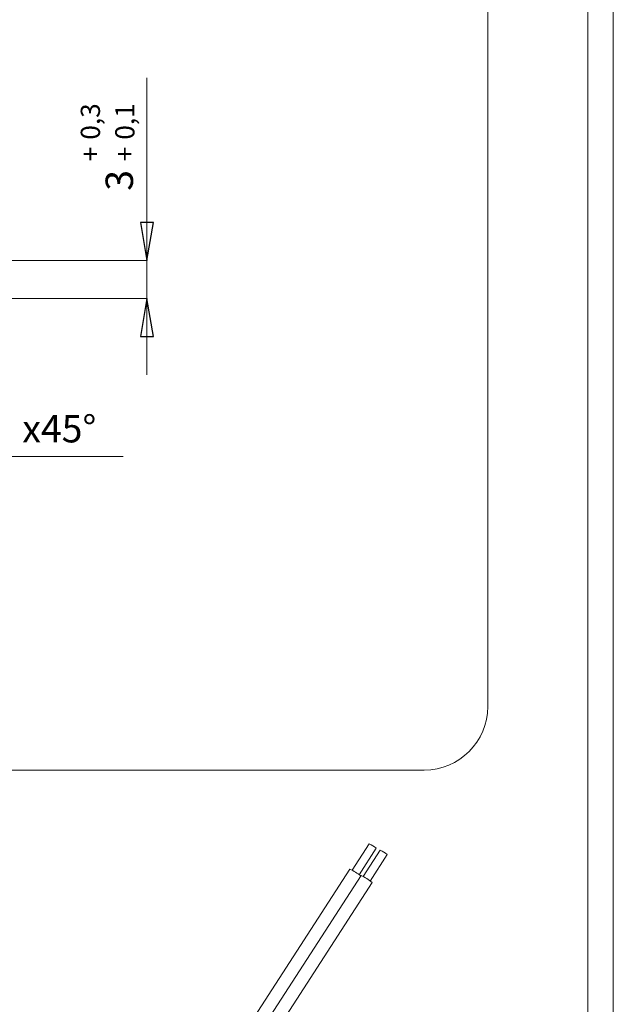
# Model space of a CAD drawing. Units: centimetres. Extents: x -20.5 to 20.5, y -34 to 29.1.
# Drawn here: x 15.8 to 20.5, y -0.3 to 7.4 of the extents above; entities that cross this region are included whole.
import ezdxf
from ezdxf.lldxf.tags import DXFTag

# ---------------------------------------------------------------- set-up
doc = ezdxf.new("R2010")
doc.units = ezdxf.units.CM
doc.header["$MEASUREMENT"] = 0
doc.layers.add('Ebene 1', color=7, linetype='Continuous')
doc.styles.add('0', font='ARIALN.TTF', dxfattribs={"height": 1})
tags = doc.linetypes.add('New Line22', pattern=[1.8, 1.2, -0.6]).pattern_tags.tags
tags[6:7] = [DXFTag(74, 4), DXFTag(75, 0), DXFTag(340, '0'), DXFTag(46, 1.0), DXFTag(50, 0.0), DXFTag(44, 0.0), DXFTag(45, 0.0)]
tags[4:5] = [DXFTag(74, 4), DXFTag(75, 0), DXFTag(340, '0'), DXFTag(46, 1.0), DXFTag(50, 0.0), DXFTag(44, 0.0), DXFTag(45, 0.0)]
tags = doc.linetypes.add('New Line5', pattern=[1.8, 1.2, -0.6]).pattern_tags.tags
tags[6:7] = [DXFTag(74, 4), DXFTag(75, 0), DXFTag(340, '0'), DXFTag(46, 1.0), DXFTag(50, 0.0), DXFTag(44, 0.0), DXFTag(45, 0.0)]
tags[4:5] = [DXFTag(74, 4), DXFTag(75, 0), DXFTag(340, '0'), DXFTag(46, 1.0), DXFTag(50, 0.0), DXFTag(44, 0.0), DXFTag(45, 0.0)]
tags = doc.linetypes.add('New Line6', pattern=[1.8, 1.2, -0.6]).pattern_tags.tags
tags[6:7] = [DXFTag(74, 4), DXFTag(75, 0), DXFTag(340, '0'), DXFTag(46, 1.0), DXFTag(50, 0.0), DXFTag(44, 0.0), DXFTag(45, 0.0)]
tags[4:5] = [DXFTag(74, 4), DXFTag(75, 0), DXFTag(340, '0'), DXFTag(46, 1.0), DXFTag(50, 0.0), DXFTag(44, 0.0), DXFTag(45, 0.0)]
tags = doc.linetypes.add('New Line8', pattern=[1.8, 1.2, -0.6]).pattern_tags.tags
tags[6:7] = [DXFTag(74, 4), DXFTag(75, 0), DXFTag(340, '0'), DXFTag(46, 1.0), DXFTag(50, 0.0), DXFTag(44, 0.0), DXFTag(45, 0.0)]
tags[4:5] = [DXFTag(74, 4), DXFTag(75, 0), DXFTag(340, '0'), DXFTag(46, 1.0), DXFTag(50, 0.0), DXFTag(44, 0.0), DXFTag(45, 0.0)]

msp = doc.modelspace()

# ---------------------------------------------------------------- linework, layer by layer
at = {"layer": 'Ebene 1', "lineweight": 9}
for points in [[(20.49999, 14.34999), (20.49999, 14.34999), (20.49999, -14.34999), (20.49999, -14.34999)], [(16.82596, 6.97461), (16.82596, 6.97461), (16.82596, 6.97461), (16.82596, 6.97461)], [(16.82596, 5.53544), (16.82596, 5.53544), (16.82596, 6.97461), (16.82596, 6.97461)], [(15.09762, 5.53544), (15.09762, 5.53544), (16.82596, 5.53544), (16.82596, 5.53544)], [(16.82596, 5.53544), (16.82596, 5.53544), (16.82596, 5.53544), (16.82596, 5.53544)], [(16.82596, 5.53544), (16.82596, 5.53544), (16.82596, 5.53544), (16.82596, 5.53544)], [(16.82596, 5.53544), (16.82596, 5.53544), (16.82596, 5.53544), (16.82596, 5.53544)], [(16.82596, 5.53544), (16.82596, 5.53544), (16.82596, 5.23544), (16.82596, 5.23544)], [(15.09762, 5.23544), (15.09762, 5.23544), (16.82596, 5.23544), (16.82596, 5.23544)], [(16.82596, 5.23544), (16.82596, 5.23544), (16.82596, 5.23544), (16.82596, 5.23544)], [(16.82596, 5.23544), (16.82596, 5.23544), (16.82596, 5.23544), (16.82596, 5.23544)], [(16.82596, 5.23544), (16.82596, 5.23544), (16.82596, 5.23544), (16.82596, 5.23544)], [(16.82596, 5.23544), (16.82596, 5.23544), (16.82596, 4.63544), (16.82596, 4.63544)], [(15.19762, 3.99216), (15.19762, 3.99216), (16.63913, 3.99216), (16.63913, 3.99216)], [(16.63913, 3.99216), (16.63913, 3.99216), (16.63913, 3.99216), (16.63913, 3.99216)]]:
    msp.add_open_spline(points, degree=3, dxfattribs=at)
at = {"layer": 'Ebene 1', "lineweight": 15}
for points in [[(20.29999, 14.14999), (20.29999, 14.14999), (20.29999, -14.14999), (20.29999, -14.14999)], [(18.57644, 0.94109), (18.57644, 0.94109), (18.44207, 0.73308), (18.44207, 0.73308)], [(18.57644, 0.94109), (18.57644, 0.94109), (18.57644, 0.94109), (18.57644, 0.94109)], [(18.63104, 0.90582), (18.61461, 0.92011), (18.59622, 0.93198), (18.57644, 0.94109)], [(18.49666, 0.6978), (18.49666, 0.6978), (18.63104, 0.90582), (18.63104, 0.90582)], [(18.66435, 0.89123), (18.66435, 0.89123), (18.52997, 0.68321), (18.52997, 0.68321)], [(18.58457, 0.64794), (18.58457, 0.64794), (18.71895, 0.85596), (18.71895, 0.85596)], [(18.63104, 0.90582), (18.63104, 0.90582), (18.63104, 0.90582), (18.63104, 0.90582)], [(18.66435, 0.89123), (18.66435, 0.89123), (18.66435, 0.89123), (18.66435, 0.89123)], [(18.71895, 0.85596), (18.70251, 0.87024), (18.68413, 0.88212), (18.66435, 0.89123)], [(18.71895, 0.85596), (18.71895, 0.85596), (18.71895, 0.85596), (18.71895, 0.85596)], [(18.42416, 0.74221), (18.42416, 0.74221), (17.00346, -1.45699), (17.00346, -1.45699)], [(18.42416, 0.74221), (18.42416, 0.74221), (18.42416, 0.74221), (18.42416, 0.74221)], [(18.50945, 0.68831), (18.48294, 0.70914), (18.45436, 0.7272), (18.42416, 0.74221)], [(18.51206, 0.69235), (18.51206, 0.69235), (17.11415, -1.47158), (17.11415, -1.47158)], [(17.22234, -1.4976), (17.22234, -1.4976), (18.60026, 0.63537), (18.60026, 0.63537)], [(18.51206, 0.69235), (18.51206, 0.69235), (18.51206, 0.69235), (18.51206, 0.69235)], [(18.60026, 0.63537), (18.5737, 0.65843), (18.544, 0.67761), (18.51206, 0.69235)]]:
    msp.add_open_spline(points, degree=3, dxfattribs=at)
at = {"layer": 'Ebene 1', "linetype": 'New Line8', "lineweight": 9}
msp.add_open_spline([(19.51051, 8.99608), (19.51051, 8.99608), (19.51051, 2.02211), (19.51051, 2.02211)], degree=3, dxfattribs=at)
at = {"layer": 'Ebene 1'}
for points in [[(16.77596, 5.83544), (16.77596, 5.83544), (16.87596, 5.83544), (16.87596, 5.83544), (16.87596, 5.83544), (16.87596, 5.83544), (16.82596, 5.53544), (16.82596, 5.53544), (16.82596, 5.53544), (16.82596, 5.53544), (16.77596, 5.83544), (16.77596, 5.83544)], [(16.87596, 4.93544), (16.87596, 4.93544), (16.77596, 4.93544), (16.77596, 4.93544), (16.77596, 4.93544), (16.77596, 4.93544), (16.82596, 5.23544), (16.82596, 5.23544), (16.82596, 5.23544), (16.82596, 5.23544), (16.87596, 4.93544), (16.87596, 4.93544)]]:
    msp.add_open_spline(points, degree=3, knots=[0, 0, 0, 0, 0.25, 0.25, 0.25, 0.25, 0.5, 0.5, 0.5, 0.5, 1, 1, 1, 1], dxfattribs=at)
at = {"layer": 'Ebene 1', "lineweight": 9}
for points in [[(16.77596, 5.83544), (16.77596, 5.83544), (16.87596, 5.83544), (16.87596, 5.83544), (16.87596, 5.83544), (16.87596, 5.83544), (16.82596, 5.53544), (16.82596, 5.53544)], [(16.87596, 4.93544), (16.87596, 4.93544), (16.77596, 4.93544), (16.77596, 4.93544), (16.77596, 4.93544), (16.77596, 4.93544), (16.82596, 5.23544), (16.82596, 5.23544)]]:
    msp.add_open_spline(points, degree=3, knots=[0, 0, 0, 0, 0.3333333, 0.3333333, 0.3333333, 0.3333333, 1, 1, 1, 1], dxfattribs=at)
at = {"layer": 'Ebene 1'}
for points in [[(16.82596, 5.53544), (16.82596, 5.53544), (16.82596, 5.53544), (16.82596, 5.53544)], [(16.82596, 5.23544), (16.82596, 5.23544), (16.82596, 5.23544), (16.82596, 5.23544)]]:
    msp.add_open_spline(points, degree=3, dxfattribs=at)
at = {"layer": 'Ebene 1', "linetype": 'New Line22', "lineweight": 9}
msp.add_open_spline([(19.01051, 1.52212), (19.28666, 1.52212), (19.51051, 1.74597), (19.51051, 2.02211)], degree=3, dxfattribs=at)
at = {"layer": 'Ebene 1', "linetype": 'New Line6', "lineweight": 9}
msp.add_open_spline([(8.87006, 1.52212), (8.87006, 1.52212), (19.01051, 1.52212), (19.01051, 1.52212)], degree=3, dxfattribs=at)
at = {"layer": 'Ebene 1', "linetype": 'New Line5', "lineweight": 9}
msp.add_open_spline([(19.01051, 1.52212), (19.01051, 1.52212), (19.01051, 1.52212), (19.01051, 1.52212)], degree=3, dxfattribs=at)

# ---------------------------------------------------------------- texts
at = {"layer": 'Ebene 1', "style": '0'}
for s, height, p in [('0,3', 0.1512, (16.4555, 6.48671)), ('0,1', 0.1512, (16.72705, 6.48671)), ('+', 0.1512, (16.4555, 6.31696)), ('+', 0.1512, (16.72705, 6.31696)), ('3', 0.216, (16.71579, 6.08446))]:
    msp.add_text(s, height=height, rotation=90, dxfattribs=at).set_placement(p)
msp.add_text('x45°', height=0.216, dxfattribs=at).set_placement((15.84371, 4.10234))

doc.saveas('drawing.dxf')
